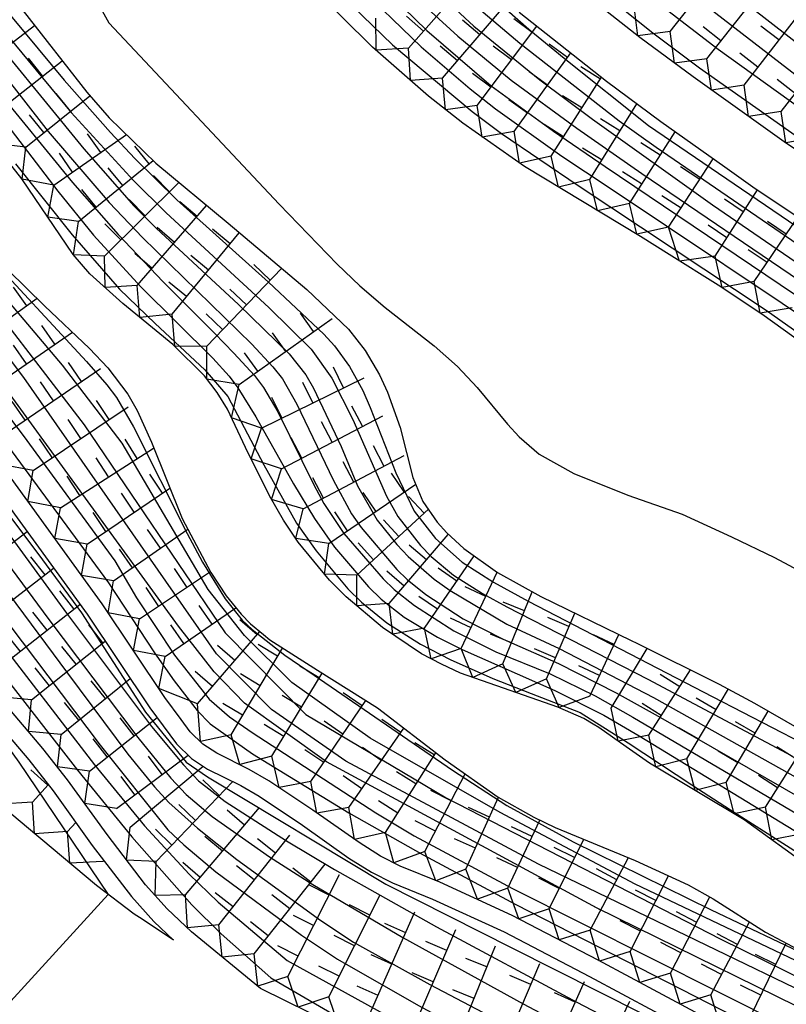
# Model space of a CAD drawing. Extents: x -12000 to -10000, y 82500 to 84000.
# Drawn here: x -11781 to -11739, y 82724 to 82778 of the extents above; entities that cross this region are included whole.
import ezdxf

# ---------------------------------------------------------------- set-up
doc = ezdxf.new("R2010")
doc.units = 0
for name, color, linetype in [('7101000', 2, 'Continuous'), ('7101001', 8, 'Continuous'), ('7102000', 6, 'Continuous'), ('7102001', 8, 'Continuous'), ('7211111', 8, 'Continuous'), ('7211121', 8, 'Continuous'), ('7211990', 6, 'Continuous')]:
    doc.layers.add(name, color=color, linetype=linetype)

msp = doc.modelspace()

# ---------------------------------------------------------------- linework, layer by layer
at = {"layer": '7101000', "flags": 128}
msp.add_lwpolyline([(-11777.22, 82779.17), (-11776.5, 82777.84), (-11767.17, 82767.92), (-11764, 82764.64), (-11762.77, 82763.44), (-11761.38, 82762.26), (-11758.69, 82760.16), (-11757.41, 82759.03), (-11756.34, 82757.89), (-11754.69, 82755.88), (-11754.05, 82755.18), (-11752.95, 82754.23), (-11751.05, 82753.18), (-11748.1, 82752), (-11745.12, 82750.95), (-11742.42, 82749.71), (-11740.07, 82748.58), (-11737.71, 82747.32)], dxfattribs=at)
at = {"layer": '7101001', "flags": 128}
for points in [[(-11812.51, 82784.45), (-11801.93, 82769.66), (-11797.86, 82764.19), (-11790.57, 82754.67), (-11782.98, 82744.61), (-11777.29, 82737.24), (-11774.54, 82733.9), (-11772.11, 82731.26), (-11770.51, 82729.73), (-11766.73, 82726.54), (-11743.67, 82713.8)], [(-11760.5, 82781.36), (-11756.52, 82777.66), (-11752.91, 82774.72), (-11750.03, 82772.56), (-11743.46, 82767.88), (-11730.18, 82758.77), (-11715.92, 82748.8), (-11706.51, 82742.32), (-11700.94, 82738.59), (-11680.3, 82724.95), (-11666.8, 82715.94), (-11644.5, 82701.42)], [(-11747.44, 82781.59), (-11738.72, 82774.85), (-11733.97, 82771.4), (-11730.72, 82769.14), (-11714.92, 82758.44), (-11701.82, 82749.81), (-11694.13, 82744.88), (-11681.26, 82736.17), (-11663.5, 82724.38), (-11654.59, 82718.38)], [(-11795.36, 82780.18), (-11791.53, 82773.7), (-11784.7, 82764.75), (-11777.84, 82755.85), (-11770.14, 82744.47), (-11765.71, 82739.99), (-11758.04, 82735.43), (-11743.05, 82727.71), (-11722.49, 82717.6), (-11706.74, 82708.56), (-11671.96, 82688.22), (-11660.87, 82681.28), (-11647.52, 82672.35), (-11610.83, 82642.61), (-11588.01, 82625.71), (-11573.22, 82612.46), (-11562.89, 82603.43), (-11561.94, 82602.18), (-11562.16, 82601.8)], [(-11800.92, 82778.92), (-11798.56, 82774.64), (-11796.93, 82771.64), (-11791.53, 82763.94), (-11784.43, 82754.17), (-11780.39, 82748.8), (-11778, 82745.55), (-11774.49, 82740.12), (-11772.26, 82737.39), (-11771.09, 82736.58), (-11761.34, 82730.71), (-11754.45, 82727.22), (-11735.4, 82717.64), (-11719.61, 82709.93), (-11717.67, 82709.29)], [(-11782.83, 82774.39), (-11778.49, 82769.11), (-11775.98, 82766.26), (-11773.53, 82763.67), (-11770.72, 82760.85), (-11769.65, 82759.76), (-11768.53, 82758.54), (-11768.03, 82757.89), (-11767.25, 82756.56), (-11765.28, 82752.56), (-11764.73, 82751.53), (-11763.63, 82749.89), (-11761.48, 82747.41), (-11760.89, 82746.83), (-11759.77, 82745.95), (-11757.62, 82744.57), (-11755.32, 82743.43), (-11752.35, 82742.21), (-11749.89, 82741.02), (-11747.82, 82739.85), (-11738.19, 82734.17)]]:
    msp.add_lwpolyline(points, dxfattribs=at)
at = {"layer": '7102000', "flags": 128}
msp.add_lwpolyline([(-11776.54, 82730.15), (-11786.28, 82719.49)], dxfattribs=at)
at = {"layer": '7102001', "flags": 128}
for points in [[(-11579.05, 82614.71), (-11587.5, 82622.9), (-11608.64, 82639.04), (-11631.51, 82657.2), (-11652.48, 82674.2), (-11665.16, 82683.18), (-11706.18, 82707.5), (-11728.67, 82720.06), (-11752.98, 82731.81), (-11763.53, 82737.43), (-11767.6, 82740.27), (-11770.6, 82743.32), (-11781.15, 82758.43), (-11792.5, 82773.44), (-11797.63, 82782.72), (-11802.98, 82789.74), (-11809.23, 82796.36), (-11823.9, 82810.12), (-11841.2, 82825.85), (-11853.98, 82836.7), (-11861.21, 82843.39), (-11863.84, 82845.77), (-11865.81, 82847.28), (-11868.82, 82849.29)], [(-11813.86, 82784.51), (-11808.61, 82776.93), (-11805.18, 82772.14), (-11801.51, 82767.23), (-11795.08, 82758.91), (-11790.23, 82752.65), (-11784.37, 82744.85), (-11778.22, 82736.95), (-11775.24, 82733.29), (-11771.95, 82729.58), (-11770.35, 82728), (-11767.64, 82725.59), (-11759.99, 82721.13)], [(-11596.97, 82627.19), (-11613.32, 82641.03), (-11648.39, 82668.21), (-11666.54, 82682.97), (-11683.61, 82692.84), (-11707.76, 82707.4), (-11721.32, 82715.4), (-11749.82, 82729.41), (-11764.58, 82737.4), (-11769.07, 82740.62), (-11770.74, 82742.33), (-11772.68, 82744.83), (-11786.27, 82763.5), (-11793.31, 82772.97), (-11798.44, 82782.61)], [(-11746.02, 82782.33), (-11737.48, 82775.68), (-11730.38, 82770.48), (-11717.81, 82761.87), (-11702.29, 82751.79), (-11692.95, 82745.9), (-11682.96, 82739.1), (-11669.38, 82730.14), (-11664.11, 82726.54), (-11659.98, 82723.73), (-11654.04, 82719.57)], [(-11809.06, 82781.92), (-11805.62, 82777), (-11802.33, 82772.13), (-11799.84, 82768.63), (-11788.39, 82753.41), (-11776.98, 82738.32), (-11773.27, 82733.69), (-11772.39, 82732.86), (-11770.64, 82731.39), (-11765.95, 82727.91), (-11763.99, 82726.6), (-11759.55, 82724.07), (-11747.12, 82717.35), (-11739.99, 82713.26), (-11735.44, 82710.54), (-11726.4, 82705.01)], [(-11653.69, 82677.96), (-11659.62, 82681.84), (-11670.79, 82688.63), (-11684.41, 82696.46), (-11709.4, 82711.2), (-11720.71, 82717.56), (-11726, 82720.21), (-11737.39, 82725.8), (-11747.69, 82730.71), (-11755.09, 82734.63), (-11762.19, 82738.69), (-11766.48, 82741.74), (-11769.08, 82744.31), (-11771.06, 82746.83), (-11775.77, 82754.83), (-11779.04, 82759.1), (-11783.04, 82763.83), (-11787.63, 82769.6), (-11791.96, 82776.24), (-11795.54, 82782.16)], [(-11762.35, 82780.59), (-11759.1, 82777.41), (-11755.57, 82774.4), (-11752.17, 82771.91), (-11749.34, 82769.97), (-11737.35, 82761.9), (-11719.45, 82748.95), (-11710.53, 82742.67), (-11705.96, 82739.61), (-11701.21, 82736.53), (-11692.8, 82731.24), (-11686.02, 82727.06), (-11681.66, 82724.19), (-11679.22, 82722.48), (-11668.32, 82714.73), (-11647.63, 82700.68)], [(-11751.19, 82780.86), (-11746.72, 82777.29), (-11744.17, 82775.38), (-11737.03, 82770.35), (-11730.68, 82766.01), (-11701.97, 82746.55), (-11684.07, 82734.39), (-11673.03, 82727.13), (-11665.06, 82722.02), (-11645.53, 82709.71)], [(-11763.08, 82780.08), (-11759.4, 82776.53), (-11756.73, 82774.22), (-11755.33, 82773.13), (-11751.7, 82770.54), (-11749.12, 82768.82), (-11736.51, 82760.4), (-11722.25, 82749.78), (-11712.68, 82742.85), (-11706.67, 82738.8), (-11702.87, 82736.41), (-11688.81, 82727.91), (-11685.62, 82725.97), (-11681.74, 82723.46), (-11677.08, 82720.01), (-11673.21, 82716.98), (-11670.5, 82714.99), (-11658.93, 82707.12), (-11647.03, 82698.85)], [(-11747.87, 82780.04), (-11743.16, 82776.39), (-11736.67, 82771.74), (-11730.82, 82767.73), (-11704.87, 82750.24), (-11690.98, 82740.92), (-11668.72, 82726.16), (-11637.84, 82706.24)], [(-11783.98, 82779.48), (-11778.55, 82772.94), (-11775.15, 82769.22), (-11773.36, 82767.44), (-11767.74, 82762.27), (-11765.43, 82759.98), (-11764.29, 82758.4), (-11763.15, 82756.14), (-11761.31, 82751.94), (-11760.68, 82750.82), (-11759.45, 82749.24), (-11758.85, 82748.64), (-11757.63, 82747.62), (-11756.05, 82746.61), (-11754.71, 82745.89), (-11747, 82741.92), (-11739.13, 82737.73)], [(-11764.28, 82779.85), (-11760.98, 82776.64), (-11756.61, 82772.99), (-11755.01, 82771.79), (-11750.82, 82768.93), (-11740.53, 82762.12), (-11734.68, 82757.97), (-11730.63, 82754.94), (-11721.98, 82748.26), (-11713.23, 82742.07), (-11709, 82739.2), (-11702.04, 82734.81), (-11686.54, 82725.69), (-11683.63, 82723.93), (-11682.31, 82723.07), (-11679.99, 82721.34), (-11674.23, 82716.84), (-11669.58, 82713.37), (-11650.97, 82700.11)], [(-11756.06, 82779.75), (-11753.52, 82777.5), (-11751.58, 82775.9), (-11746.96, 82772.22), (-11702.2, 82741.75), (-11685.93, 82730.77), (-11678.98, 82726.14), (-11669.61, 82720.04), (-11640.95, 82701.81)], [(-11805.6, 82779.16), (-11800.58, 82771.82), (-11794.8, 82763.84), (-11778.75, 82742.26), (-11775.45, 82737.82), (-11774, 82736.04), (-11773.21, 82735.18), (-11771.65, 82733.77), (-11769.49, 82732.06), (-11764.89, 82728.72), (-11763.1, 82727.54), (-11758.93, 82725.22), (-11747.72, 82719.33), (-11737.88, 82713.94), (-11730.45, 82709.6), (-11726.26, 82707.05), (-11719.98, 82703.05), (-11716.1, 82700.45), (-11708.7, 82695.29)], [(-11782.52, 82778.99), (-11778.94, 82774.71), (-11776.41, 82771.84), (-11775.07, 82770.41), (-11772.78, 82768.15), (-11767.76, 82763.65), (-11764.73, 82760.8), (-11764.15, 82760.16), (-11763.33, 82759.04), (-11762.6, 82757.72), (-11762.19, 82756.79), (-11760.79, 82753.21), (-11759.79, 82751.11), (-11758.63, 82749.62), (-11757.17, 82748.33), (-11755.44, 82747.23), (-11753.55, 82746.2), (-11743.45, 82740.95), (-11733.71, 82735.92)], [(-11756.96, 82779.25), (-11754.01, 82776.72), (-11748.58, 82772.48), (-11746.55, 82771.03), (-11711.93, 82747.31), (-11695.83, 82736.39), (-11673.87, 82721.78), (-11661.47, 82713.71), (-11643.5, 82702.17)], [(-11803.64, 82778.73), (-11802.73, 82777.17), (-11801.29, 82774.91), (-11796.81, 82768.42), (-11791.05, 82760.43), (-11779.84, 82745.26), (-11774.91, 82738.74), (-11773.1, 82736.51), (-11772.26, 82735.61), (-11770.85, 82734.41), (-11767.71, 82732.21), (-11765.33, 82730.69), (-11760.41, 82727.79), (-11753.83, 82724.17), (-11740.48, 82717.08), (-11730.95, 82711.89), (-11722.9, 82707.47), (-11717.51, 82704.19), (-11713.65, 82701.62), (-11705.87, 82696.22), (-11700.5, 82692.39), (-11690.16, 82684.86)], [(-11784.98, 82778.5), (-11779.81, 82771.89), (-11776.48, 82768.01), (-11774.66, 82766.1), (-11768.68, 82760.26), (-11767.52, 82759.02), (-11767, 82758.35), (-11766.21, 82756.98), (-11764.23, 82752.84), (-11763.22, 82750.98), (-11762.69, 82750.22), (-11760.73, 82747.92), (-11760.18, 82747.38), (-11759.15, 82746.55), (-11757.11, 82745.23), (-11754.92, 82744.11), (-11751.9, 82742.79), (-11748.73, 82741.18), (-11746.44, 82739.91), (-11737.58, 82734.82)], [(-11784.18, 82778.64), (-11777.87, 82770.94), (-11775.13, 82767.82), (-11773.91, 82766.61), (-11769.4, 82762.42), (-11766.62, 82759.72), (-11765.72, 82758.58), (-11765.3, 82757.85), (-11763.78, 82754.65), (-11762.89, 82752.5), (-11761.82, 82750.63), (-11760.74, 82749.3), (-11760.12, 82748.64), (-11758.69, 82747.4), (-11757.82, 82746.77), (-11754.71, 82744.94), (-11751.85, 82743.61), (-11746.69, 82740.93), (-11737.4, 82735.72)], [(-11758.85, 82778.44), (-11757.4, 82777.1), (-11754.48, 82774.71), (-11750.89, 82772.08), (-11747.33, 82769.6), (-11738.19, 82763.4), (-11714.84, 82746.87), (-11710.07, 82743.52), (-11703.73, 82739.26), (-11696.75, 82734.81), (-11690.01, 82730.44), (-11682.06, 82725.35), (-11676.22, 82721.34), (-11671.56, 82718.04), (-11667.14, 82715.04), (-11646.04, 82701.04)], [(-11801.75, 82778.03), (-11799.89, 82774.75), (-11794.64, 82767.23), (-11778.82, 82745.53), (-11774.16, 82739.34), (-11772.42, 82737.23), (-11771.59, 82736.37), (-11770.13, 82735.24), (-11766.77, 82733.08), (-11764.14, 82731.51), (-11758.56, 82728.37), (-11750.88, 82724.25), (-11734.5, 82715.69), (-11721.37, 82708.91), (-11718.94, 82707.59), (-11714.16, 82704.74), (-11704.33, 82698.4), (-11695.89, 82692.69), (-11685.79, 82685.76), (-11675.66, 82678.3), (-11670.72, 82674.45)], [(-11783.04, 82773.52), (-11779.29, 82768.62), (-11777.34, 82766.22), (-11774.74, 82763.4), (-11770.8, 82759.49), (-11769.91, 82758.5), (-11769.44, 82757.87), (-11768.46, 82756.28), (-11766.4, 82752.61), (-11765.25, 82750.72), (-11764.15, 82749.14), (-11762.29, 82746.97), (-11761.6, 82746.3), (-11760.34, 82745.32), (-11758.51, 82744.22), (-11757.16, 82743.54), (-11752.09, 82741.3), (-11749.41, 82739.96), (-11747.47, 82738.82), (-11738.26, 82733.21)], [(-11781.61, 82770.12), (-11778.5, 82766.23), (-11775.91, 82763.26), (-11773.96, 82761.38), (-11771.24, 82758.85), (-11769.99, 82757.4), (-11768.02, 82753.65), (-11766.22, 82750.46), (-11765.16, 82748.94), (-11763.41, 82746.87), (-11762.68, 82746.14), (-11761.29, 82745), (-11759.45, 82743.84), (-11757.82, 82743), (-11755.48, 82741.96), (-11753.38, 82741.14), (-11750.71, 82740.1), (-11748.08, 82738.45), (-11744.59, 82736.15), (-11742.47, 82734.77), (-11738.01, 82731.93)], [(-11783.41, 82765.43), (-11777.72, 82759.31), (-11776.6, 82758.03), (-11776.08, 82757.34), (-11775.15, 82755.73), (-11772.21, 82749.89), (-11771.37, 82748.33), (-11770.13, 82746.33), (-11769.2, 82745.16), (-11768.66, 82744.64), (-11766.87, 82743.23), (-11765.26, 82742.14), (-11757.7, 82736.95), (-11754.71, 82735.02), (-11751.09, 82733.02), (-11743.53, 82729.3), (-11736.17, 82725.8), (-11728.21, 82722.19), (-11723.59, 82719.93), (-11718.9, 82717.43), (-11709.43, 82712.04), (-11694.68, 82703.61), (-11680.23, 82694.93)], [(-11787.58, 82762.23), (-11776.52, 82747.19), (-11774, 82743.37), (-11772.93, 82741.84), (-11771.66, 82740.21), (-11770.95, 82739.49), (-11768.64, 82737.84), (-11763.36, 82734.62), (-11759.29, 82732.32), (-11754.22, 82729.6), (-11742.18, 82723.44), (-11725.09, 82715.01), (-11718.22, 82711.47), (-11714.49, 82709.38), (-11696.64, 82698.87), (-11678.14, 82687.53), (-11669.97, 82682.27), (-11666.02, 82679.45), (-11663.75, 82677.73), (-11658.01, 82673.04), (-11654.14, 82669.6)], [(-11785.62, 82761.05), (-11781.18, 82755.26), (-11776.16, 82748.4), (-11774.99, 82746.37), (-11772.91, 82743.23), (-11771.01, 82740.83), (-11769.89, 82739.86), (-11768.66, 82739.01), (-11761.89, 82734.61), (-11759.78, 82733.35), (-11754.41, 82730.48), (-11739.3, 82722.89), (-11724.68, 82715.81), (-11721.32, 82714.1), (-11714.27, 82710.19), (-11695.75, 82699.31), (-11676.35, 82687.55), (-11672.7, 82685.28), (-11668.25, 82682.36), (-11661.46, 82677.53), (-11658.36, 82675.13), (-11656.71, 82673.72)], [(-11785.13, 82742.5), (-11781.43, 82737.38), (-11776.54, 82730.15)]]:
    msp.add_lwpolyline(points, dxfattribs=at)
at = {"layer": '7211111', "flags": 128}
for points in [[(-11652.88, 82713.87), (-11660.42, 82718.44), (-11671.75, 82725.36), (-11678.28, 82729.53), (-11684.78, 82733.89), (-11698.3, 82743.32), (-11713.32, 82753.74), (-11720.73, 82758.77), (-11739.54, 82771.33), (-11744.53, 82774.88), (-11747.44, 82777.04), (-11752.12, 82780.73)], [(-11772.95, 82727.65), (-11774.68, 82728.79), (-11775.11, 82729.07), (-11777.18, 82730.63), (-11781.46, 82734.22), (-11786.41, 82738.41), (-11786.46, 82738.45), (-11789.13, 82740.77), (-11791.81, 82743.19), (-11797.15, 82748.16), (-11802.4, 82753.14), (-11803.52, 82754.28), (-11804.92, 82755.7), (-11811.62, 82763.12), (-11814.05, 82765.59), (-11815.88, 82767.44), (-11816.67, 82768.37), (-11817.75, 82769.95), (-11818.89, 82771.54), (-11819.52, 82772.3), (-11822.08, 82774.88), (-11825.2, 82777.93), (-11827.14, 82779.59)], [(-11745.84, 82765.17), (-11747.41, 82766.14), (-11753.76, 82769.97), (-11757.13, 82772.34), (-11759, 82773.82), (-11762.06, 82776.51), (-11765.42, 82779.84)], [(-11772.54, 82739.72), (-11773.43, 82740.93), (-11776.87, 82746.05), (-11784.93, 82757.15), (-11793.3, 82768.77), (-11794.79, 82770.88), (-11796.16, 82773.07), (-11797.55, 82775.86), (-11799.18, 82778.94)], [(-11776.59, 82733.43), (-11778.75, 82736.42), (-11780.11, 82738.14), (-11784.36, 82743.13), (-11785.2, 82744.11), (-11786.67, 82745.95), (-11789.05, 82749.22), (-11792.14, 82753.63), (-11793.19, 82754.93), (-11795.3, 82757.31), (-11798.17, 82760.67), (-11801.25, 82764.79), (-11804.78, 82769.15), (-11806.72, 82771.69), (-11808.52, 82774.29), (-11808.73, 82774.63), (-11811.44, 82778.85)], [(-11749.99, 82739.46), (-11750.5, 82739.77), (-11751.92, 82740.4), (-11754.9, 82741.43), (-11757.25, 82742.26), (-11758.3, 82742.74), (-11759.38, 82743.32), (-11761.53, 82744.75), (-11763.51, 82746.43), (-11764.42, 82747.35), (-11766.14, 82749.43), (-11766.94, 82750.63), (-11767.71, 82751.96), (-11769.02, 82754.6), (-11770.01, 82756.7), (-11770.57, 82757.61), (-11771.27, 82758.52), (-11772.99, 82760.23), (-11775.74, 82762.49), (-11777.54, 82764.11), (-11778.45, 82765.17), (-11781.26, 82769.31), (-11783.99, 82772.77)], [(-11657.61, 82703.61), (-11660.76, 82705.98), (-11663.9, 82708.23), (-11670.4, 82712.37), (-11672.38, 82713.84), (-11673.74, 82714.95), (-11676.51, 82717.43), (-11679.43, 82720.16), (-11681.14, 82721.59), (-11684.33, 82723.82), (-11686.99, 82725.37), (-11693.49, 82728.81), (-11699.18, 82731.9), (-11705.32, 82735.56), (-11710.87, 82739.16), (-11713.58, 82741.01), (-11717.49, 82743.81), (-11722.81, 82747.91), (-11731.55, 82755.05), (-11735.06, 82757.8), (-11740.76, 82761.9), (-11743.15, 82763.49), (-11745.84, 82765.17)], [(-11683.33, 82689.85), (-11700.5, 82700.31), (-11712.17, 82707.37), (-11717.19, 82710.17), (-11718.42, 82710.85), (-11722.79, 82713.1), (-11731.56, 82717.33), (-11737.58, 82720.2), (-11742.65, 82722.75), (-11749.72, 82726.55), (-11754.42, 82729), (-11758.39, 82730.81), (-11760.56, 82731.7), (-11761.63, 82732.24), (-11762.8, 82732.98), (-11765.33, 82734.75), (-11767.74, 82736.37), (-11768.81, 82736.99), (-11770.59, 82737.88), (-11771.35, 82738.37), (-11772.05, 82739.04), (-11772.54, 82739.72)], [(-11670.14, 82694.17), (-11673.13, 82695.57), (-11678.08, 82697.96), (-11680.65, 82699.33), (-11683.15, 82700.78), (-11687.48, 82703.49), (-11693.47, 82707.43), (-11701.67, 82712.62), (-11706.8, 82715.71), (-11713.99, 82719.78), (-11717.58, 82721.7), (-11722.83, 82724.31), (-11727.72, 82726.53), (-11733.3, 82729), (-11735.53, 82730.09), (-11738.1, 82731.6), (-11741.73, 82734.23), (-11746.91, 82737.33), (-11748.19, 82738.22), (-11749.69, 82739.29), (-11749.99, 82739.46)], [(-11652.8, 82664.86), (-11653.28, 82665.12), (-11660.4, 82669.04), (-11670.72, 82674.45), (-11678.27, 82678.4), (-11690.16, 82684.86), (-11691.47, 82685.57), (-11708.7, 82695.29), (-11709.24, 82695.59), (-11720.24, 82701.95), (-11726.4, 82705.01), (-11730.88, 82707.23), (-11743.57, 82713.74), (-11743.67, 82713.8), (-11748.77, 82716.42), (-11752.92, 82718.3), (-11759.84, 82721.06), (-11759.99, 82721.13), (-11762.84, 82722.36), (-11768.2, 82725), (-11771.97, 82728.1), (-11773.31, 82729.36), (-11774.49, 82730.67), (-11776.59, 82733.43)]]:
    msp.add_lwpolyline(points, dxfattribs=at)
at = {"layer": '7211121', "flags": 128}
for points in [[(-11800.07, 82778.49), (-11798.44, 82775.4), (-11797.03, 82772.58), (-11795.62, 82770.33), (-11794.12, 82768.19), (-11785.74, 82756.56), (-11777.69, 82745.48), (-11774.25, 82740.35), (-11772.8, 82738.38), (-11771.97, 82737.58)], [(-11791.71, 82778.79), (-11789.4, 82774.19), (-11788.03, 82771.62), (-11787.03, 82770.15), (-11785.11, 82767.7), (-11783.93, 82766.35), (-11782.01, 82764.3), (-11780.01, 82762.36), (-11777.55, 82760.02), (-11776.55, 82758.96), (-11775.46, 82757.52), (-11774.94, 82756.62), (-11774.17, 82754.89), (-11772.49, 82750.71), (-11770.91, 82747.76), (-11770.07, 82746.49), (-11769.26, 82745.49), (-11768.74, 82744.96), (-11768.04, 82744.37)], [(-11781.18, 82778.49), (-11777.71, 82774.05), (-11776.47, 82772.64), (-11773.93, 82770.16), (-11769.97, 82766.87), (-11765.67, 82763.24), (-11763.38, 82761.07), (-11762.47, 82759.91), (-11761.68, 82758.58), (-11761.24, 82757.63), (-11760.56, 82755.69), (-11759.86, 82752.96), (-11759.31, 82751.65), (-11758.53, 82750.51), (-11758.01, 82749.93), (-11757.07, 82749.07), (-11755.22, 82747.76), (-11752.86, 82746.44), (-11747.91, 82744.05)], [(-11754.04, 82778.42), (-11749.27, 82774.65), (-11746.3, 82772.44), (-11742.79, 82769.95)], [(-11812.28, 82778.31), (-11809.57, 82774.07), (-11809.35, 82773.73), (-11807.52, 82771.1), (-11805.57, 82768.53), (-11802.04, 82764.17), (-11798.95, 82760.04), (-11796.05, 82756.65), (-11793.95, 82754.28), (-11792.94, 82753.03), (-11789.87, 82748.64), (-11787.46, 82745.34), (-11785.97, 82743.48), (-11785.13, 82742.5), (-11780.88, 82737.51), (-11779.55, 82735.81), (-11777.4, 82732.83), (-11775.26, 82730.03), (-11774.03, 82728.66), (-11772.95, 82727.65)], [(-11742.79, 82769.95), (-11741.25, 82768.86), (-11722.41, 82756.28), (-11715.02, 82751.26), (-11700.02, 82740.85), (-11686.48, 82731.4), (-11679.93, 82727.01), (-11673.35, 82722.8), (-11661.98, 82715.87), (-11657.9, 82713.4)], [(-11768.04, 82744.37), (-11767.69, 82744.08), (-11765.07, 82742.41), (-11761.79, 82740.35), (-11758.09, 82737.51), (-11755.19, 82735.47), (-11753.24, 82734.37), (-11752.07, 82733.81), (-11747.69, 82732.01), (-11744.8, 82730.68), (-11743.42, 82729.91), (-11740.56, 82728.09), (-11738.77, 82727.13)], [(-11747.91, 82744.05), (-11747.6, 82743.89), (-11743.09, 82741.66), (-11741.16, 82740.62), (-11736.03, 82737.65)], [(-11771.97, 82737.58), (-11771.09, 82737.01), (-11769.28, 82736.11), (-11768.27, 82735.52), (-11765.9, 82733.93), (-11763.36, 82732.14), (-11762.12, 82731.37), (-11760.98, 82730.79), (-11758.79, 82729.89), (-11754.86, 82728.1), (-11750.19, 82725.66), (-11743.12, 82721.86), (-11738.02, 82719.3), (-11732, 82716.42), (-11723.24, 82712.2), (-11718.89, 82709.97), (-11717.67, 82709.29), (-11712.67, 82706.5), (-11701.02, 82699.45), (-11683.86, 82689)]]:
    msp.add_lwpolyline(points, dxfattribs=at)
at = {"layer": '7211990', "flags": 128}
for points in [[(-11745.78, 82777.36), (-11741.91, 82782.27)], [(-11743.77, 82775.87), (-11739.9, 82780.78)], [(-11760.1, 82776.45), (-11756.48, 82780.55)], [(-11758.24, 82774.81), (-11754.67, 82778.97)], [(-11741.74, 82774.43), (-11737.92, 82779.37)], [(-11745.78, 82777.36), (-11747.55, 82777.13), (-11747.76, 82778.88)], [(-11760.1, 82776.45), (-11761.87, 82776.34), (-11761.89, 82778.1)], [(-11759.27, 82777.39), (-11760.21, 82778.21)], [(-11756.2, 82777.18), (-11757.15, 82777.99)], [(-11753.34, 82777.31), (-11754.34, 82778.06)], [(-11739.7, 82772.98), (-11735.86, 82777.91)], [(-11784.1, 82774.97), (-11780.56, 82777.7)], [(-11756.34, 82773.31), (-11753.08, 82777.66)], [(-11743.77, 82775.87), (-11745.55, 82775.63), (-11745.78, 82777.36)], [(-11743, 82776.85), (-11743.98, 82777.62)], [(-11739.83, 82776.9), (-11740.82, 82777.66)], [(-11758.24, 82774.81), (-11759.99, 82774.69), (-11760.1, 82776.45)], [(-11757.42, 82775.76), (-11758.37, 82776.57)], [(-11754.47, 82775.81), (-11755.47, 82776.56)], [(-11751.39, 82775.94), (-11752.4, 82776.67)], [(-11782.57, 82773), (-11779.05, 82775.76)], [(-11780.12, 82774.93), (-11780.89, 82775.91)], [(-11754.32, 82771.89), (-11751.21, 82776.19)], [(-11741.74, 82774.43), (-11743.52, 82774.16), (-11743.77, 82775.87)], [(-11740.98, 82775.42), (-11741.97, 82776.18)], [(-11749.6, 82774.76), (-11750.66, 82775.43)], [(-11756.34, 82773.31), (-11758.08, 82773.08), (-11758.24, 82774.81)], [(-11755.59, 82774.31), (-11756.59, 82775.06)], [(-11752.49, 82774.42), (-11753.5, 82775.15)], [(-11752.29, 82770.55), (-11749.54, 82774.86)], [(-11738.93, 82773.96), (-11739.92, 82774.73)], [(-11739.7, 82772.98), (-11741.49, 82772.72), (-11741.74, 82774.43)], [(-11781.04, 82771.04), (-11777.54, 82773.85)], [(-11778.6, 82773), (-11779.38, 82773.98)], [(-11753.58, 82772.9), (-11754.6, 82773.63)], [(-11750.61, 82773.18), (-11751.67, 82773.85)], [(-11754.32, 82771.89), (-11756.07, 82771.59), (-11756.34, 82773.31)], [(-11750.17, 82769.26), (-11747.61, 82773.41)], [(-11781.04, 82771.04), (-11782.78, 82771.24), (-11782.57, 82773)], [(-11780.06, 82771.83), (-11780.84, 82772.8)], [(-11748.53, 82771.92), (-11749.59, 82772.58)], [(-11737.66, 82771.58), (-11739.45, 82771.27), (-11739.7, 82772.98)], [(-11751.62, 82771.6), (-11752.68, 82772.27)], [(-11779.51, 82768.96), (-11775.53, 82771.72)], [(-11776.94, 82770.74), (-11777.66, 82771.77)], [(-11752.29, 82770.55), (-11754.02, 82770.16), (-11754.32, 82771.89)], [(-11748.01, 82767.96), (-11745.51, 82771.88)], [(-11779.51, 82768.96), (-11781.24, 82769.28), (-11781.04, 82771.04)], [(-11774.29, 82770.12), (-11775.08, 82771.09)], [(-11749.51, 82770.33), (-11750.57, 82770.98)], [(-11746.33, 82770.6), (-11747.38, 82771.27)], [(-11778.48, 82769.67), (-11779.2, 82770.7)], [(-11750.17, 82769.26), (-11751.9, 82768.85), (-11752.29, 82770.55)], [(-11745.87, 82766.65), (-11743.42, 82770.4)], [(-11778.16, 82766.97), (-11774.07, 82770.3)], [(-11775.74, 82768.94), (-11776.53, 82769.91)], [(-11744.16, 82769.27), (-11745.21, 82769.95)], [(-11773.18, 82768.6), (-11774.06, 82769.49)], [(-11748.01, 82767.96), (-11749.75, 82767.56), (-11750.17, 82769.26)], [(-11747.34, 82769.02), (-11748.39, 82769.69)], [(-11778.16, 82766.97), (-11779.84, 82767.21), (-11779.51, 82768.96)], [(-11777.19, 82767.75), (-11777.98, 82768.72)], [(-11776.73, 82765.08), (-11772.67, 82769.11)], [(-11774.51, 82767.28), (-11775.39, 82768.17)], [(-11745.18, 82767.7), (-11746.23, 82768.38)], [(-11743.32, 82765.07), (-11741.01, 82768.7)], [(-11741.78, 82767.49), (-11742.81, 82768.19)], [(-11774.95, 82763.46), (-11771.15, 82767.84)], [(-11771.67, 82767.24), (-11772.62, 82768.05)], [(-11743.32, 82765.07), (-11745.27, 82764.8), (-11745.87, 82766.65), (-11747.61, 82766.27), (-11748.01, 82767.96)], [(-11741.19, 82763.69), (-11738.79, 82767.21)], [(-11776.73, 82765.08), (-11778.43, 82765.14), (-11778.16, 82766.97)], [(-11775.84, 82765.96), (-11776.72, 82766.84)], [(-11772.9, 82765.82), (-11773.85, 82766.64)], [(-11742.68, 82766.07), (-11743.71, 82766.77)], [(-11739.43, 82766.27), (-11740.46, 82766.97)], [(-11773.04, 82761.89), (-11769.36, 82766.35)], [(-11769.86, 82765.75), (-11770.82, 82766.54)], [(-11774.95, 82763.46), (-11776.69, 82763.35), (-11776.73, 82765.08)], [(-11774.13, 82764.4), (-11775.07, 82765.22)], [(-11771.05, 82764.3), (-11772.01, 82765.1)], [(-11741.19, 82763.69), (-11742.93, 82763.35), (-11743.32, 82765.07)], [(-11740.48, 82764.72), (-11741.52, 82765.42)], [(-11771.13, 82760.14), (-11767.05, 82764.4)], [(-11767.67, 82763.75), (-11768.57, 82764.62)], [(-11780.99, 82762.36), (-11781.71, 82763.38)], [(-11773.04, 82761.89), (-11774.8, 82761.72), (-11774.95, 82763.46)], [(-11772.24, 82762.86), (-11773.21, 82763.65)], [(-11739.11, 82762.25), (-11740.85, 82761.96), (-11741.19, 82763.69)], [(-11768.97, 82762.4), (-11769.87, 82763.26)], [(-11785.05, 82759.45), (-11780.42, 82762.77)], [(-11771.13, 82760.14), (-11772.88, 82760.12), (-11773.04, 82761.89)], [(-11770.26, 82761.04), (-11771.17, 82761.91)], [(-11765.29, 82760.94), (-11766.01, 82761.96)], [(-11779.46, 82760.25), (-11780.17, 82761.28)], [(-11769.37, 82758.05), (-11764.27, 82761.66)], [(-11783.58, 82757.41), (-11778.49, 82760.92)], [(-11766.82, 82759.86), (-11767.55, 82760.88)], [(-11781, 82759.18), (-11781.71, 82760.21)], [(-11769.37, 82758.05), (-11771.13, 82758.34), (-11771.13, 82760.14)], [(-11768.35, 82758.77), (-11769.08, 82759.79)], [(-11777.99, 82758.22), (-11778.7, 82759.25)], [(-11782.11, 82755.39), (-11776.96, 82758.93)], [(-11763.65, 82757.86), (-11764.2, 82758.99)], [(-11779.53, 82757.16), (-11780.24, 82758.19)], [(-11768.14, 82755.66), (-11769.79, 82756.23), (-11769.37, 82758.05)], [(-11768.14, 82755.66), (-11762.53, 82758.42)], [(-11765.33, 82757.04), (-11765.88, 82758.16)], [(-11781.08, 82756.1), (-11781.79, 82757.12)], [(-11776.48, 82756.13), (-11777.17, 82757.17)], [(-11767.02, 82756.21), (-11767.57, 82757.33)], [(-11762.62, 82755.76), (-11763.2, 82756.87)], [(-11780.63, 82753.35), (-11775.44, 82756.83)], [(-11767.05, 82753.44), (-11761.51, 82756.34)], [(-11778.03, 82755.09), (-11778.73, 82756.13)], [(-11764.28, 82754.89), (-11764.86, 82756)], [(-11780.63, 82753.35), (-11782.4, 82753.67), (-11782.11, 82755.39)], [(-11767.05, 82753.44), (-11768.71, 82753.98), (-11768.14, 82755.66)], [(-11779.59, 82754.05), (-11780.29, 82755.08)], [(-11774.94, 82754), (-11775.61, 82755.05)], [(-11765.94, 82754.02), (-11766.52, 82755.13)], [(-11779.15, 82751.3), (-11774.05, 82754.57)], [(-11765.86, 82751.25), (-11760.33, 82754.17)], [(-11761.44, 82753.59), (-11762.02, 82754.69)], [(-11776.51, 82752.99), (-11777.19, 82754.04)], [(-11763.09, 82752.71), (-11763.68, 82753.81)], [(-11779.15, 82751.3), (-11780.93, 82751.64), (-11780.63, 82753.35)], [(-11773.56, 82752.11), (-11774.26, 82753.15)], [(-11765.86, 82751.25), (-11767.59, 82751.75), (-11767.05, 82753.44)], [(-11760.33, 82752.17), (-11761.03, 82753.2)], [(-11778.09, 82751.98), (-11778.77, 82753.03)], [(-11764.75, 82751.83), (-11765.34, 82752.94)], [(-11764.46, 82749.35), (-11759.7, 82752.59)], [(-11777.69, 82749.31), (-11773.16, 82752.38)], [(-11775.11, 82751.06), (-11775.81, 82752.1)], [(-11761.88, 82751.11), (-11762.58, 82752.14)], [(-11759.25, 82751), (-11760.09, 82751.92)], [(-11777.69, 82749.31), (-11779.46, 82749.62), (-11779.15, 82751.3)], [(-11776.66, 82750.01), (-11777.36, 82751.04)], [(-11764.46, 82749.35), (-11766.27, 82749.62), (-11765.86, 82751.25)], [(-11763.43, 82750.05), (-11764.13, 82751.09)], [(-11762.93, 82747.61), (-11759.01, 82751.22)], [(-11760.63, 82749.73), (-11761.47, 82750.65)], [(-11785.52, 82746.52), (-11780.97, 82750)], [(-11776.24, 82747.3), (-11772.17, 82750.13)], [(-11773.67, 82749.09), (-11774.39, 82750.11)], [(-11761.15, 82746.07), (-11757.92, 82749.85)], [(-11776.24, 82747.3), (-11778, 82747.6), (-11777.69, 82749.31)], [(-11762.93, 82747.61), (-11764.7, 82747.68), (-11764.46, 82749.35)], [(-11762.01, 82748.46), (-11762.85, 82749.38)], [(-11775.21, 82748.01), (-11775.92, 82749.04)], [(-11759.12, 82748.45), (-11760.07, 82749.26)], [(-11779.99, 82747.63), (-11780.76, 82748.62)], [(-11759.22, 82744.72), (-11756.51, 82748.67)], [(-11783.95, 82744.58), (-11779.52, 82748)], [(-11774.81, 82745.22), (-11770.93, 82747.81)], [(-11772.21, 82746.95), (-11772.9, 82747.99)], [(-11760.34, 82747.02), (-11761.29, 82747.84)], [(-11757.45, 82747.29), (-11758.48, 82748)], [(-11757.21, 82743.61), (-11755.24, 82747.78)], [(-11774.81, 82745.22), (-11776.54, 82745.56), (-11776.24, 82747.3)], [(-11761.15, 82746.07), (-11762.92, 82745.93), (-11762.93, 82747.61)], [(-11778.41, 82745.77), (-11779.18, 82746.75)], [(-11773.77, 82745.91), (-11774.46, 82746.95)], [(-11755.87, 82746.44), (-11757, 82746.97)], [(-11754.93, 82742.76), (-11753.34, 82746.71)], [(-11758.51, 82745.75), (-11759.54, 82746.45)], [(-11753.76, 82745.66), (-11754.92, 82746.13)], [(-11782.34, 82742.68), (-11778.09, 82746.02)], [(-11779.88, 82744.61), (-11780.65, 82745.6)], [(-11773.42, 82743.16), (-11769.54, 82745.83)], [(-11770.85, 82744.93), (-11771.56, 82745.96)], [(-11759.22, 82744.72), (-11760.96, 82744.38), (-11761.15, 82746.07)], [(-11752.54, 82741.94), (-11751, 82745.54)], [(-11773.42, 82743.16), (-11775.15, 82743.49), (-11774.81, 82745.22)], [(-11768.38, 82744.36), (-11769.32, 82745.17)], [(-11756.67, 82744.74), (-11757.8, 82745.27)], [(-11751.32, 82744.81), (-11752.47, 82745.3)], [(-11776.82, 82743.91), (-11777.6, 82744.89)], [(-11772.39, 82743.87), (-11773.1, 82744.9)], [(-11771.65, 82740.58), (-11768.23, 82744.53)], [(-11757.21, 82743.61), (-11758.86, 82743.04), (-11759.22, 82744.72)], [(-11781.35, 82743.45), (-11782.13, 82744.44)], [(-11780.72, 82740.79), (-11776.7, 82744)], [(-11754.46, 82743.92), (-11755.62, 82744.39)], [(-11750.18, 82740.99), (-11748.59, 82744.37)], [(-11748.85, 82743.82), (-11749.98, 82744.35)], [(-11778.28, 82742.74), (-11779.06, 82743.72)], [(-11769.61, 82742.94), (-11770.55, 82743.76)], [(-11769.81, 82738.88), (-11766.99, 82743.63)], [(-11767.26, 82743.18), (-11768.33, 82743.82)], [(-11754.93, 82742.76), (-11756.58, 82742.02), (-11757.21, 82743.61)], [(-11752.05, 82743.09), (-11753.2, 82743.58)], [(-11749, 82740.33), (-11747.03, 82743.61)], [(-11771.65, 82740.58), (-11773.76, 82741.41), (-11773.42, 82743.16)], [(-11780.72, 82740.79), (-11782.51, 82740.96), (-11782.34, 82742.68)], [(-11779.75, 82741.57), (-11780.53, 82742.54)], [(-11770.83, 82741.52), (-11771.78, 82742.34)], [(-11764.98, 82741.99), (-11766.04, 82742.64)], [(-11752.54, 82741.94), (-11754.22, 82741.19), (-11754.93, 82742.76)], [(-11749.65, 82742.12), (-11750.78, 82742.66)], [(-11746.94, 82738.87), (-11744.67, 82742.44)], [(-11779.11, 82738.89), (-11775.33, 82741.96)], [(-11776.68, 82740.86), (-11777.47, 82741.83)], [(-11768.22, 82741.57), (-11769.29, 82742.21)], [(-11767.58, 82737.72), (-11764.82, 82742.25)], [(-11750.18, 82740.99), (-11751.86, 82740.38), (-11752.54, 82741.94)], [(-11745.26, 82741.51), (-11746.32, 82742.18)], [(-11744.86, 82737.56), (-11742.59, 82741.4)], [(-11779.11, 82738.89), (-11780.89, 82739.06), (-11780.72, 82740.79)], [(-11765.95, 82740.39), (-11767.02, 82741.04)], [(-11765.44, 82736.33), (-11762.44, 82740.76)], [(-11762.64, 82740.47), (-11763.67, 82741.17)], [(-11743.27, 82740.25), (-11744.35, 82740.89)], [(-11778.14, 82739.68), (-11778.93, 82740.65)], [(-11769.81, 82738.88), (-11771.49, 82738.51), (-11771.65, 82740.58)], [(-11769.18, 82739.96), (-11770.25, 82740.6)], [(-11746.94, 82738.87), (-11748.63, 82738.54), (-11749, 82740.33)], [(-11746.27, 82739.93), (-11747.32, 82740.6)], [(-11742.71, 82736.27), (-11740.41, 82740.18)], [(-11777.56, 82736.9), (-11773.86, 82739.82)], [(-11775.11, 82738.83), (-11775.88, 82739.81)], [(-11763.69, 82738.92), (-11764.72, 82739.62)], [(-11760.52, 82739.01), (-11761.55, 82739.72)], [(-11766.93, 82738.79), (-11768, 82739.44)], [(-11763.37, 82734.9), (-11760.35, 82739.25)], [(-11744.22, 82738.64), (-11745.3, 82739.27)], [(-11741.13, 82738.97), (-11742.2, 82739.6)], [(-11777.56, 82736.9), (-11779.31, 82737.12), (-11779.11, 82738.89)], [(-11776.58, 82737.67), (-11777.35, 82738.66)], [(-11767.58, 82737.72), (-11769.33, 82737.25), (-11769.81, 82738.88)], [(-11744.86, 82737.56), (-11746.57, 82737.13), (-11746.94, 82738.87)], [(-11740.57, 82734.93), (-11738.09, 82738.84)], [(-11764.74, 82737.36), (-11765.77, 82738.06)], [(-11761.59, 82737.47), (-11762.62, 82738.18)], [(-11758.69, 82737.78), (-11759.75, 82738.44)], [(-11738.9, 82737.57), (-11739.95, 82738.23)], [(-11776.08, 82734.85), (-11772.16, 82737.76)], [(-11773.57, 82736.71), (-11774.32, 82737.72)], [(-11765.44, 82736.33), (-11767.18, 82735.99), (-11767.58, 82737.72)], [(-11761.35, 82733.54), (-11758.61, 82737.9)], [(-11742.71, 82736.27), (-11744.42, 82735.84), (-11744.86, 82737.56)], [(-11742.08, 82737.35), (-11743.16, 82737.99)], [(-11779.84, 82736.13), (-11780.77, 82736.96)], [(-11775.33, 82733.83), (-11771.33, 82737.17)], [(-11780.68, 82735.2), (-11782.47, 82735.08), (-11782.57, 82736.8)], [(-11776.08, 82734.85), (-11777.81, 82735.12), (-11777.56, 82736.9)], [(-11775.08, 82735.59), (-11775.82, 82736.6)], [(-11770.46, 82735.56), (-11771.36, 82736.42)], [(-11762.66, 82735.93), (-11763.68, 82736.64)], [(-11759.69, 82736.19), (-11760.75, 82736.85)], [(-11759.2, 82732.49), (-11756.99, 82736.74)], [(-11739.9, 82735.98), (-11740.95, 82736.65)], [(-11780.68, 82735.2), (-11779.82, 82736.15)], [(-11773.91, 82731.94), (-11769.72, 82736.33)], [(-11763.37, 82734.9), (-11765.11, 82734.59), (-11765.44, 82736.33)], [(-11757.76, 82735.26), (-11758.87, 82735.84)], [(-11740.57, 82734.93), (-11742.28, 82734.56), (-11742.71, 82736.27)], [(-11756.96, 82731.53), (-11755.18, 82735.47)], [(-11778.76, 82733.59), (-11780.56, 82733.46), (-11780.68, 82735.2)], [(-11771.75, 82734.2), (-11772.66, 82735.07)], [(-11772.3, 82730.13), (-11768.26, 82734.9)], [(-11761.35, 82733.54), (-11763.06, 82733.16), (-11763.37, 82734.9)], [(-11760.68, 82734.6), (-11761.74, 82735.26)], [(-11755.67, 82734.38), (-11756.81, 82734.9)], [(-11738.55, 82733.47), (-11740.22, 82733.14), (-11740.57, 82734.93)], [(-11769.07, 82733.94), (-11770.03, 82734.75)], [(-11778.76, 82733.59), (-11778.3, 82734.09)], [(-11773.91, 82731.94), (-11775.53, 82732.03), (-11775.33, 82733.83)], [(-11773.05, 82732.85), (-11773.95, 82733.71)], [(-11758.62, 82733.6), (-11759.73, 82734.17)], [(-11754.67, 82730.49), (-11752.92, 82734.21)], [(-11753.34, 82733.32), (-11754.47, 82733.85)], [(-11776.77, 82732), (-11776.82, 82731.95), (-11778.64, 82731.86), (-11778.76, 82733.59)], [(-11770.28, 82732.51), (-11771.24, 82733.32)], [(-11770.48, 82728.49), (-11766.6, 82733.39)], [(-11767.38, 82732.41), (-11768.36, 82733.19)], [(-11759.2, 82732.49), (-11760.91, 82731.88), (-11761.35, 82733.54)], [(-11756.44, 82732.67), (-11757.58, 82733.19)], [(-11752.4, 82729.36), (-11750.51, 82733.17)], [(-11751.01, 82732.16), (-11752.13, 82732.71)], [(-11756.96, 82731.53), (-11758.61, 82730.9), (-11759.2, 82732.49)], [(-11754.14, 82731.62), (-11755.27, 82732.15)], [(-11750.16, 82728.19), (-11748.06, 82732.16)], [(-11772.3, 82730.13), (-11773.97, 82730.09), (-11773.91, 82731.94)], [(-11771.5, 82731.08), (-11772.45, 82731.89)], [(-11768.54, 82730.94), (-11769.52, 82731.72)], [(-11768.54, 82726.9), (-11764.66, 82731.8)], [(-11765.44, 82730.82), (-11766.42, 82731.59)], [(-11754.67, 82730.49), (-11756.33, 82729.88), (-11756.96, 82731.53)], [(-11748.7, 82730.95), (-11749.81, 82731.54)], [(-11766.7, 82725.65), (-11763.88, 82731.23)], [(-11751.85, 82730.48), (-11752.97, 82731.04)], [(-11747.97, 82727.03), (-11745.87, 82731.17)], [(-11764.44, 82730.11), (-11765.56, 82730.68)], [(-11752.4, 82729.36), (-11754.07, 82728.82), (-11754.67, 82730.49)], [(-11770.48, 82728.49), (-11772.2, 82728.32), (-11772.3, 82730.13)], [(-11769.7, 82729.47), (-11770.68, 82730.24)], [(-11766.6, 82729.35), (-11767.58, 82730.12)], [(-11764.45, 82724.55), (-11761.65, 82730.13)], [(-11746.56, 82729.81), (-11747.68, 82730.38)], [(-11745.76, 82725.84), (-11743.61, 82730.01)], [(-11762.21, 82729.02), (-11763.33, 82729.58)], [(-11749.58, 82729.29), (-11750.68, 82729.88)], [(-11765.29, 82728.44), (-11766.4, 82729)], [(-11762.27, 82723.48), (-11759.75, 82729.19)], [(-11750.16, 82728.19), (-11751.85, 82727.66), (-11752.4, 82729.36)], [(-11744.33, 82728.62), (-11745.44, 82729.19)], [(-11768.54, 82726.9), (-11770.29, 82726.71), (-11770.48, 82728.49)], [(-11767.77, 82727.88), (-11768.75, 82728.65)], [(-11760.25, 82728.05), (-11761.39, 82728.55)], [(-11747.41, 82728.14), (-11748.52, 82728.71)], [(-11743.55, 82724.65), (-11741.44, 82728.65)], [(-11763.05, 82727.34), (-11764.17, 82727.9)], [(-11759.98, 82722.49), (-11757.51, 82728.23)], [(-11747.97, 82727.03), (-11749.64, 82726.5), (-11750.16, 82728.19)], [(-11742.09, 82727.41), (-11743.2, 82728)], [(-11766.13, 82726.77), (-11767.25, 82727.33)], [(-11758, 82727.08), (-11759.15, 82727.57)], [(-11757.69, 82721.55), (-11755.33, 82727.34)], [(-11745.19, 82726.95), (-11746.3, 82727.52)], [(-11741.37, 82723.51), (-11739.43, 82727.48)], [(-11766.7, 82725.65), (-11768.35, 82725.12), (-11768.54, 82726.9)], [(-11761.01, 82726.33), (-11762.15, 82726.84)], [(-11745.76, 82725.84), (-11747.44, 82725.32), (-11747.97, 82727.03)], [(-11740, 82726.31), (-11741.12, 82726.86)], [(-11763.89, 82725.67), (-11765.01, 82726.23)], [(-11755.81, 82726.18), (-11756.96, 82726.65)], [(-11755.35, 82720.62), (-11752.91, 82726.37)], [(-11742.97, 82725.76), (-11744.07, 82726.34)], [(-11764.45, 82724.55), (-11766.14, 82723.98), (-11766.7, 82725.65)], [(-11758.75, 82725.36), (-11759.89, 82725.85)], [(-11753.4, 82725.22), (-11754.55, 82725.71)], [(-11743.55, 82724.65), (-11745.23, 82724.14), (-11745.76, 82725.84)], [(-11761.76, 82724.62), (-11762.91, 82725.12)], [(-11753.01, 82719.68), (-11750.46, 82725.39)], [(-11740.82, 82724.63), (-11741.94, 82725.18)], [(-11762.27, 82723.48), (-11763.89, 82722.88), (-11764.45, 82724.55)], [(-11756.51, 82724.45), (-11757.67, 82724.92)], [(-11750.97, 82724.25), (-11752.11, 82724.76)], [(-11741.37, 82723.51), (-11743.03, 82722.95), (-11743.55, 82724.65)], [(-11750.69, 82718.66), (-11747.99, 82724.3)]]:
    msp.add_lwpolyline(points, dxfattribs=at)

doc.saveas('drawing.dxf')
